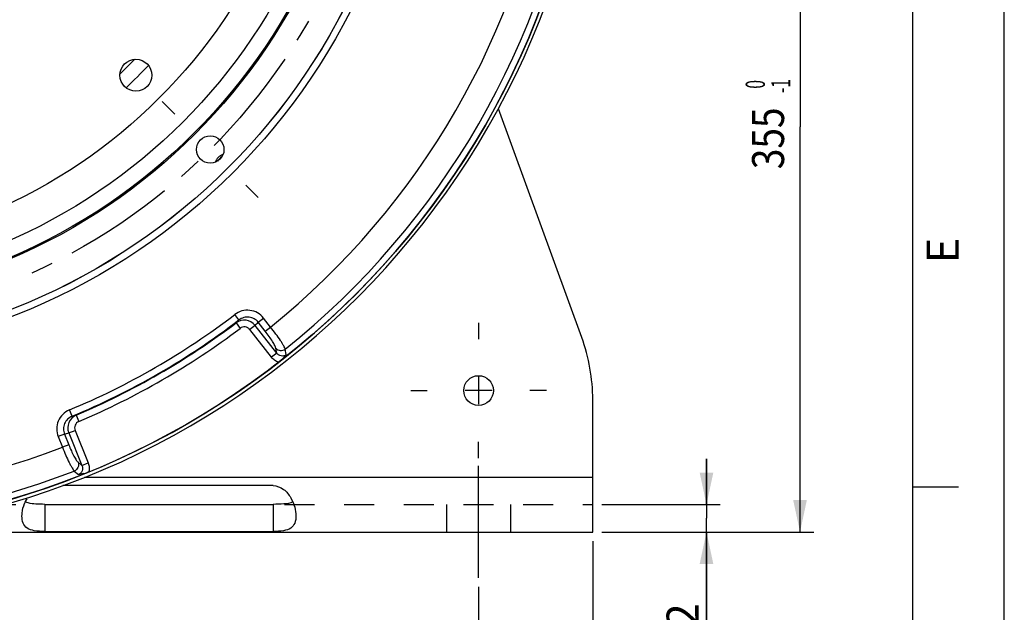
# Model space of a CAD drawing. Units: millimetres. Extents: x 0 to 594, y 0 to 420.
# Drawn here: x 486 to 594, y 144 to 209 of the extents above; entities that cross this region are included whole.
import ezdxf
from ezdxf.enums import TextEntityAlignment as Align

# ---------------------------------------------------------------- set-up
doc = ezdxf.new("R2010")
doc.units = ezdxf.units.MM
doc.header["$LTSCALE"] = 32.67
doc.linetypes.add('CENTER', pattern=[0.6, 0.375, -0.075, 0.075, -0.075])
doc.linetypes.add('HIDDEN', pattern=[0.2, 0.1, -0.1])
doc.layers.get('0').update_dxf_attribs({"linetype": 'CONTINUOUS'})
for name, color, linetype in [('3_ALL_AXES', 7, 'CONTINUOUS'), ('DEFAULT_1', 7, 'CENTER'), ('SOLIDES', 7, 'CONTINUOUS')]:
    doc.layers.add(name, color=color, linetype=linetype)
doc.styles.get("Standard").update_dxf_attribs({"font": 'txt', "width": 0.85})
doc.styles.add('TEXTSTYLE_3', font='txt')
doc.styles.add('TEXTSTYLE_6', font='txt', dxfattribs={"width": 0.6})
doc.dimstyles.new('DIMSTYLE_4', dxfattribs={"dimtxt": 3.5, "dimasz": 3.5, "dimexe": 1.5, "dimexo": 1, "dimgap": 0.875, "dimtad": 1, "dimdec": 4, "dimlfac": 4, "dimtxsty": 'STANDARD', "dimblk": '_FILLED', "dimblk1": '_FILLED', "dimblk2": '_FILLED', "dimcen": 0.09, "dimclrt": 5, "dimadec": 0, "dimazin": 0, "dimtp": 0.0001, "dimtm": 0.0001, "dimtfac": 1, "dimtdec": 4, "dimtofl": 0, "dimtmove": 0, "dimatfit": 3, "dimldrblk": '_FILLED', "dimfxl": 1, "dimtolj": 1, "dimarcsym": 0})
doc.dimstyles.new('DIMSTYLE_7', dxfattribs={"dimtxt": 3.5, "dimasz": 3.5, "dimexe": 1.5, "dimexo": 1, "dimgap": 0.875, "dimtad": 1, "dimdec": 4, "dimlfac": 4, "dimtxsty": 'STANDARD', "dimblk": '_FILLED', "dimblk1": '_FILLED', "dimblk2": '_FILLED', "dimcen": 0.09, "dimclrt": 5, "dimadec": 0, "dimazin": 0, "dimtol": 1, "dimtm": 1, "dimtfac": 0.6, "dimtdec": 4, "dimtofl": 0, "dimtmove": 0, "dimatfit": 3, "dimldrblk": '_FILLED', "dimfxl": 1, "dimtolj": 1, "dimarcsym": 0})

# ---------------------------------------------------------------- blocks, each defined once
blk = doc.blocks.new('MARGEA2_BL0', base_point=(296.99996, 210.000076))
at = {"color": 7, "linetype": 'CONTINUOUS'}
for p, q in [((594, 0.000078), (594.000002, 420.000076)), ((594.000002, 0.000076), (594.000002, 420.000076)), ((584.000002, 15.000076), (584.000002, 405.000076)), ((589.000002, 157.500076), (584.000002, 157.500076))]:
    blk.add_line(p, q, dxfattribs=at)
at = {"color": 5, "linetype": 'CONTINUOUS', "style": 'TEXTSTYLE_3', "oblique": 0.00001872}
blk.add_text('E', height=3.5, rotation=90, dxfattribs=at).set_placement((589.000002, 182.000076))
blk = doc.blocks.new('_FILLED')
at = {"color": 0, "linetype": 'BYBLOCK'}
blk.add_solid([(0, 0), (-1, 0.214), (-1, -0.214)], dxfattribs=at)
blk = doc.blocks.new('*D24')
at = {"color": 2, "linetype": 'CONTINUOUS'}
for p, q in [((553.93, 241.33), (573.13, 241.33)), ((571.63, 241.33), (571.63, 196.95)), ((571.63, 152.58), (571.63, 196.95)), ((549.93, 152.58), (573.13, 152.58))]:
    blk.add_line(p, q, dxfattribs=at)
at = {"color": 2, "linetype": 'CONTINUOUS', "xscale": 3.5, "yscale": 3.5, "zscale": 3.5}
for p, rotation in [((571.63, 241.33), 90), ((571.63, 152.58), 270)]:
    blk.add_blockref('_FILLED', p, dxfattribs=dict(at, rotation=rotation))
at = {"color": 5, "linetype": 'CONTINUOUS', "style": 'TEXTSTYLE_6', "width": 0.6}
for s, p in [(' 0', (567.78, 201.41)), ('-1', (570.58, 201.41))]:
    blk.add_text(s, height=2.1, rotation=90, dxfattribs=at).set_placement(p, align=Align.CENTER)
at = {"color": 5, "linetype": 'CONTINUOUS', "width": 0.85}
blk.add_text('355', height=3.5, rotation=90, dxfattribs=at).set_placement((569.88, 195.69), align=Align.CENTER)
blk = doc.blocks.new('*D26')
at = {"color": 2, "linetype": 'CONTINUOUS'}
for p, q in [((383.93, 146.58), (383.93, 138.63)), ((536.43, 146.58), (536.43, 138.63)), ((383.93, 140.13), (460.18, 140.13)), ((536.43, 140.13), (460.18, 140.13))]:
    blk.add_line(p, q, dxfattribs=at)
at = {"color": 2, "linetype": 'CONTINUOUS', "xscale": 3.5, "yscale": 3.5, "zscale": 3.5, "rotation": 180}
blk.add_blockref('_FILLED', (383.93, 140.13), dxfattribs=at)
at = {"color": 2, "linetype": 'CONTINUOUS', "xscale": 3.5, "yscale": 3.5, "zscale": 3.5}
blk.add_blockref('_FILLED', (536.43, 140.13), dxfattribs=at)
at = {"color": 5, "linetype": 'CONTINUOUS', "insert": (460.18, 144.5), "char_height": 3.5, "width": 13.3875, "attachment_point": 2, "line_spacing_factor": 0.9}
blk.add_mtext('610', dxfattribs=at)
blk = doc.blocks.new('*D27')
at = {"color": 2, "linetype": 'CONTINUOUS'}
for p, q in [((371.43, 151.58), (371.43, 132.83)), ((548.93, 151.58), (548.93, 132.83)), ((371.43, 134.33), (460.18, 134.33)), ((548.93, 134.33), (460.18, 134.33))]:
    blk.add_line(p, q, dxfattribs=at)
at = {"color": 2, "linetype": 'CONTINUOUS', "xscale": 3.5, "yscale": 3.5, "zscale": 3.5, "rotation": 180}
blk.add_blockref('_FILLED', (371.43, 134.33), dxfattribs=at)
at = {"color": 2, "linetype": 'CONTINUOUS', "xscale": 3.5, "yscale": 3.5, "zscale": 3.5}
blk.add_blockref('_FILLED', (548.93, 134.33), dxfattribs=at)
at = {"color": 5, "linetype": 'CONTINUOUS', "insert": (460.18, 138.71), "char_height": 3.5, "width": 13.3875, "attachment_point": 2, "line_spacing_factor": 0.9}
blk.add_mtext('710', dxfattribs=at)
blk = doc.blocks.new('*D28')
at = {"color": 2, "linetype": 'CONTINUOUS'}
for p, q in [((561.39, 155.58), (561.39, 160.58)), ((561.39, 160.58), (561.39, 154.08)), ((549.93, 155.58), (562.89, 155.58)), ((561.39, 138.84), (561.39, 154.08)), ((549.93, 152.58), (562.89, 152.58)), ((561.39, 152.58), (561.39, 138.84))]:
    blk.add_line(p, q, dxfattribs=at)
at = {"color": 2, "linetype": 'CONTINUOUS', "xscale": 3.5, "yscale": 3.5, "zscale": 3.5}
for p, rotation in [((561.39, 155.58), 270), ((561.39, 152.58), 90)]:
    blk.add_blockref('_FILLED', p, dxfattribs=dict(at, rotation=rotation))
at = {"color": 5, "linetype": 'CONTINUOUS', "insert": (557.02, 144.79), "char_height": 3.5, "width": 8.925, "attachment_point": 3, "rotation": 90, "line_spacing_factor": 0.9}
blk.add_mtext('12', dxfattribs=at)

msp = doc.modelspace()

# ---------------------------------------------------------------- linework, layer by layer
at = {"color": 7, "linetype": 'CONTINUOUS'}
msp.add_line((594, 0), (594, 420), dxfattribs=at)
at = {"color": 9, "linetype": 'CONTINUOUS'}
for p, q in [((498.789223, 204.343142), (497.166648, 202.720567)), ((510.197578, 175.800801), (509.7426, 176.396891)), ((512.305697, 175.550255), (512.890954, 176.007508)), ((513.657461, 175.026423), (512.890954, 176.007508)), ((509.872525, 175.482313), (510.324234, 174.883741)), ((511.955715, 175.20866), (511.370459, 174.751407)), ((513.741266, 171.716913), (511.370459, 174.751407)), ((514.326522, 172.174165), (511.955715, 175.20866)), ((513.072205, 174.56917), (512.305697, 175.550255)), ((513.072205, 174.56917), (513.657461, 175.026423)), ((514.326522, 172.174165), (514.227696, 172.709523)), ((515.372899, 172.011064), (515.266023, 172.60149)), ((514.326522, 172.174165), (513.741266, 171.716913)), ((491.924065, 165.250584), (491.635326, 165.942652)), ((492.362411, 165.372844), (492.654936, 164.682367)), ((491.086985, 163.299626), (490.398365, 163.021405)), ((490.398365, 163.021405), (490.864755, 161.867048)), ((491.086985, 163.299626), (491.553376, 162.145269)), ((491.557807, 163.431922), (492.246427, 163.710142)), ((491.557807, 163.431922), (493.000353, 159.861495)), ((492.246427, 163.710142), (493.688973, 160.139716)), ((491.553376, 162.145269), (490.864755, 161.867048)), ((492.586132, 160.21476), (493.000353, 159.861495)), ((493.000353, 159.861495), (493.688973, 160.139716)), ((492.160528, 159.261526), (492.618416, 158.873753))]:
    msp.add_line(p, q, dxfattribs=at)
at = {"color": 7, "linetype": 'CONTINUOUS'}
for centre, radius in [((460.184821, 241.325003), 88.75), ((460.184821, 241.325003), 69.065616), ((460.184821, 241.325003), 63.896875), ((460.184821, 241.325003), 63.752537), ((460.184821, 241.325003), 62.026204), ((460.184821, 241.325003), 58.34), ((498.912176, 202.597648), 1.75), ((507.050533, 194.459291), 1.5)]:
    msp.add_circle(centre, radius, dxfattribs=at)
at = {"color": 9, "linetype": 'CONTINUOUS'}
for radius in [69.818481, 69.071335]:
    msp.add_circle((460.184821, 241.325003), radius, dxfattribs=at)
for centre, radius, start, end in [((460.184821, 241.325003), 85.17526, 308.88766098, 351.11233902), ((460.184821, 241.325003), 88.073038, 308.71182248, 351.28817752), ((460.184821, 241.325003), 81.680065, 292.64653676, 307.35346324), ((460.184821, 241.325003), 82.429951, 292.64653676, 307.35346324), ((451.070034, 235.821887), 84.253174, 314.26085322, 314.57032495), ((510.774667, 174.283899), 1.500018, 38.06094611, 126.97170598), ((460.184821, 241.325003), 82.487137, 292.96023732, 307.03976268), ((460.184821, 241.325003), 83.237023, 292.96023732, 307.03976268), ((452.225579, 236.75536), 85.765293, 314.14185047, 314.46856586), ((514.927007, 172.593182), 1.465152, 254.71121382, 255.17189388), ((492.949198, 163.992358), 1.500019, 113.02831981, 201.93902429), ((469.508052, 246.467082), 84.253174, 285.42967505, 285.73914678), ((468.121869, 245.933087), 85.765293, 285.53143417, 285.85814956), ((460.184821, 241.325003), 85.17526, 248.88766098, 291.11233902), ((460.184821, 241.325003), 88.073038, 248.71182248, 291.28817752), ((492.335503, 159.551426), 1.466939, 344.82851915, 346.15566724)]:
    msp.add_arc(centre, radius, start, end, dxfattribs=at)
at = {"color": 7, "linetype": 'CONTINUOUS'}
for centre, radius, start, end in [((460.184821, 241.325003), 55, 313.18701784, 316.81294909), ((508.798412, 192.711412), 1.0625, 116.96372725, 152.93712895), ((511.890898, 174.609156), 4.343113, 307.78751271, 310.50083679), ((492.089943, 163.238707), 4.397132, 284.74686824, 292.19898798)]:
    msp.add_arc(centre, radius, start, end, dxfattribs=at)
at = {"color": 2, "linetype": 'CONTINUOUS'}
msp.add_arc((508.798412, 192.711412), 1.25, 106.36521206, 163.64098439, dxfattribs=at)
at = {"color": 9, "linetype": 'CONTINUOUS'}
for points, knots in [([(512.890954, 176.007508), (512.711696, 176.237129), (512.256434, 176.628973), (511.404541, 176.906554), (510.511385, 176.840615), (509.974174, 176.57378), (509.7426, 176.396891)], [0, 0, 0, 0, 0.2499603464, 0.4999405931, 0.7499560225, 1, 1, 1, 1]), ([(512.30569, 175.550249), (512.185729, 175.704204), (511.880021, 175.966382), (511.307964, 176.148223), (510.710668, 176.09926), (510.352359, 175.919254), (510.197591, 175.800784)], [0, 0, 0, 0, 0.2501602267, 0.5002427319, 0.7501833974, 1, 1, 1, 1]), ([(511.370459, 174.751407), (511.310878, 174.827662), (511.159819, 174.957955), (510.877049, 175.05072), (510.580318, 175.029861), (510.401502, 174.942053), (510.324234, 174.883741)], [0, 0, 0, 0, 0.2499611168, 0.4999417333, 0.7499565501, 1, 1, 1, 1]), ([(515.266023, 172.60149), (515.249625, 172.656511), (515.194834, 172.783999), (515.082575, 172.996703), (514.926285, 173.258569), (514.648549, 173.688916), (514.226487, 174.287366), (513.856848, 174.773231), (513.657461, 175.026423)], [0, 0, 0, 0, 0.0590311928, 0.1420460007, 0.2473492037, 0.3724116158, 0.6686385968, 1, 1, 1, 1]), ([(514.227696, 172.709523), (514.219656, 172.753112), (514.185979, 172.853965), (514.110413, 173.020497), (514.001331, 173.223316), (513.803444, 173.554002), (513.495661, 174.01054), (513.2213, 174.378329), (513.072205, 174.56917)], [0, 0, 0, 0, 0.060461172, 0.1440729966, 0.2494820564, 0.3743170847, 0.6696605568, 1, 1, 1, 1]), ([(514.227696, 172.709523), (514.288039, 172.637946), (514.44026, 172.51695), (514.719652, 172.434412), (515.011925, 172.458367), (515.18917, 172.544381), (515.265985, 172.601537)], [0, 0, 0, 0, 0.2460227839, 0.496065191, 0.7483857704, 1, 1, 1, 1]), ([(514.54067, 171.179884), (514.383863, 171.222748), (514.082602, 171.361856), (513.841377, 171.588765), (513.741266, 171.716913)], [0, 0, 0, 0, 0.4999123447, 1, 1, 1, 1]), ([(515.372897, 172.011062), (515.297383, 171.946571), (515.116021, 171.847852), (514.808362, 171.836133), (514.527824, 171.954082), (514.384221, 172.095151), (514.326523, 172.174166)], [0, 0, 0, 0, 0.2511326138, 0.5027297476, 0.7525757023, 1, 1, 1, 1]), ([(491.635326, 165.942652), (491.366355, 165.830532), (490.86667, 165.498714), (490.362974, 164.758198), (490.177401, 163.881651), (490.289116, 163.291451), (490.398365, 163.021405)], [0, 0, 0, 0, 0.2500432708, 0.500057947, 0.7500389711, 1, 1, 1, 1]), ([(491.924069, 165.250576), (491.74409, 165.175772), (491.40906, 164.955451), (491.067998, 164.462674), (490.939427, 163.876336), (491.013652, 163.480498), (491.087008, 163.299635)], [0, 0, 0, 0, 0.2498169268, 0.499756887, 0.7498401794, 1, 1, 1, 1]), ([(492.654936, 164.682367), (492.565803, 164.644603), (492.40035, 164.533651), (492.233919, 164.287103), (492.172871, 163.995836), (492.210175, 163.799866), (492.246427, 163.710142)], [0, 0, 0, 0, 0.2500432105, 0.5000578553, 0.7500386873, 1, 1, 1, 1]), ([(490.864755, 161.867048), (490.984332, 161.567778), (491.220284, 161.004729), (491.527526, 160.339987), (491.76135, 159.884287), (491.909987, 159.618003), (492.038065, 159.414432), (492.121077, 159.303238), (492.160528, 159.261526)], [0, 0, 0, 0, 0.3313614032, 0.6275883842, 0.7526507963, 0.8579539993, 0.9409688071, 1, 1, 1, 1]), ([(491.553376, 162.145269), (491.644101, 161.920728), (491.825436, 161.49923), (492.066918, 161.004412), (492.254357, 160.667695), (492.375462, 160.471818), (492.481901, 160.32311), (492.552403, 160.243518), (492.586132, 160.21476)], [0, 0, 0, 0, 0.3303394449, 0.6256829157, 0.7505179425, 0.8559270041, 0.939538829, 1, 1, 1, 1]), ([(492.586132, 160.21476), (492.617955, 160.126711), (492.646645, 159.934378), (492.57844, 159.651132), (492.411558, 159.409975), (492.248438, 159.299474), (492.160528, 159.261526)], [0, 0, 0, 0, 0.2460224449, 0.4960646947, 0.7483854628, 1, 1, 1, 1]), ([(493.000351, 159.861495), (493.039932, 159.77202), (493.090299, 159.577122), (493.052179, 159.275191), (492.88819, 159.014627), (492.712027, 158.906894), (492.618412, 158.873764)], [0, 0, 0, 0, 0.2474245587, 0.4972714918, 0.7488680095, 1, 1, 1, 1]), ([(493.688973, 160.139716), (493.748527, 159.992332), (493.82373, 159.677728), (493.797854, 159.354702), (493.759826, 159.20041)], [0, 0, 0, 0, 0.5000818603, 1, 1, 1, 1])]:
    msp.add_open_spline(points, degree=3, knots=knots, dxfattribs=at)
at = {"color": 7, "linetype": 'CONTINUOUS'}
for points, knots in [([(515.372899, 172.011064), (515.282983, 171.892957), (515.077595, 171.643581), (514.843987, 171.419722), (514.711572, 171.306668)], [0, 0, 0, 0, 0.460204169, 1, 1, 1, 1]), ([(493.209229, 158.986417), (493.156637, 158.972585), (492.961704, 158.925138), (492.76343, 158.892324), (492.618416, 158.873753)], [0, 0, 0, 0, 0.2711184815, 1, 1, 1, 1])]:
    msp.add_open_spline(points, degree=3, knots=knots, dxfattribs=at)
at = {"layer": '3_ALL_AXES', "color": 7, "linetype": 'CONTINUOUS'}
for p, q in [((547.728673, 173.888866), (538.614427, 198.930053)), ((548.934821, 152.575003), (548.934821, 167.048463)), ((513.934821, 157.658946), (490.895722, 157.658946)), ((488.934821, 155.610174), (513.934821, 155.610174)), ((468.343118, 152.575003), (548.934821, 152.575003)), ((488.934821, 152.645345), (513.934821, 152.645345))]:
    msp.add_line(p, q, dxfattribs=at)
at = {"layer": '3_ALL_AXES', "color": 2, "linetype": 'CENTER'}
for p, q in [((536.434821, 175.500003), (536.434821, 173.700003)), ((529.009821, 168.075003), (530.809821, 168.075003)), ((543.859821, 168.075003), (542.059821, 168.075003)), ((536.434821, 160.650003), (536.434821, 162.450003)), ((536.434821, 147.575003), (536.434821, 160.575003))]:
    msp.add_line(p, q, dxfattribs=at)
at = {"layer": '3_ALL_AXES', "color": 2, "linetype": 'CONTINUOUS'}
for p, q in [((536.434821, 169.560003), (536.434821, 166.590003)), ((537.919821, 168.075003), (534.949821, 168.075003))]:
    msp.add_line(p, q, dxfattribs=at)
at = {"layer": '3_ALL_AXES', "color": 9, "linetype": 'CONTINUOUS'}
for p, q in [((493.286062, 158.575003), (548.934821, 158.575003)), ((488.934821, 155.610174), (488.934821, 152.645345)), ((513.934821, 155.610174), (513.934821, 152.645345))]:
    msp.add_line(p, q, dxfattribs=at)
at = {"layer": '3_ALL_AXES', "color": 8, "linetype": 'HIDDEN'}
for p, q in [((371.434821, 155.575003), (548.934821, 155.575003)), ((532.934821, 155.575003), (532.934821, 152.575003)), ((539.934821, 155.575003), (539.934821, 152.575003))]:
    msp.add_line(p, q, dxfattribs=at)
at = {"layer": '3_ALL_AXES', "color": 7, "linetype": 'CONTINUOUS'}
msp.add_circle((536.434821, 168.075003), 1.625, dxfattribs=at)
for centre, radius, start, end in [((528.934821, 167.048463), 20, 0, 20), ((490.800638, 154.139958), 4.382725, 155.15091523, 158.87143872), ((490.625804, 154.222722), 4.189298, 151.36074261, 155.17321151)]:
    msp.add_arc(centre, radius, start, end, dxfattribs=at)
for points, knots in [([(513.934821, 157.658946), (514.342975, 157.658946), (515.156117, 157.323028), (515.900474, 156.37414), (516.323648, 155.351915), (516.434821, 154.65532), (516.434821, 154.332362)], [0, 0, 0, 0, 0.271090512, 0.5378267495, 0.785495799, 1, 1, 1, 1]), ([(486.434821, 154.332362), (486.434821, 154.440272), (486.461326, 154.913216), (486.580893, 155.379117), (486.712546, 155.719764)], [0, 0, 0, 0, 0.2280845344, 1, 1, 1, 1]), ([(488.934821, 155.610174), (488.612742, 155.610174), (488.001804, 155.622291), (487.3862, 155.682378), (487.106707, 155.761289)], [0, 0, 0, 0, 0.5258448772, 1, 1, 1, 1]), ([(516.085457, 155.89108), (515.79665, 155.726182), (515.045848, 155.627333), (514.329011, 155.610174), (513.934821, 155.610174)], [0, 0, 0, 0, 0.4576047351, 1, 1, 1, 1]), ([(488.934821, 152.645345), (488.550305, 152.645345), (487.892324, 152.667078), (486.996569, 152.91502), (486.492323, 153.560816), (486.434821, 154.06866), (486.434821, 154.332362)], [0, 0, 0, 0, 0.3325856689, 0.5728991561, 0.771911814, 1, 1, 1, 1]), ([(516.434821, 154.332362), (516.434821, 154.06866), (516.377319, 153.560816), (515.873073, 152.91502), (514.977318, 152.667078), (514.319337, 152.645345), (513.934821, 152.645345)], [0, 0, 0, 0, 0.228088186, 0.4271008439, 0.6674143311, 1, 1, 1, 1])]:
    msp.add_open_spline(points, degree=3, knots=knots, dxfattribs=at)
msp.add_open_spline([(487.106707, 155.761289), (487.009469, 155.788742), (486.913402, 155.823308), (486.823626, 155.869667)], degree=3, dxfattribs=at)
at = {"layer": 'DEFAULT_1', "color": 2, "linetype": 'CENTER'}
for p, q in [((501.800265, 199.709559), (503.161445, 198.348379)), ((512.3008, 189.209023), (510.93962, 190.570204))]:
    msp.add_line(p, q, dxfattribs=at)
msp.add_circle((460.184821, 241.325003), 66.278125, dxfattribs=at)
at = {"layer": 'SOLIDES', "color": 7, "linetype": 'CONTINUOUS'}
msp.add_arc((460.184821, 241.325003), 89.125, 1.65508592, 358.34491408, dxfattribs=at)
at = {"layer": 'SOLIDES', "color": 3, "linetype": 'CONTINUOUS'}
msp.add_arc((460.184821, 241.325003), 88.75, 1.65508592, 358.34491408, dxfattribs=at)

# ---------------------------------------------------------------- block references
at = {"color": 2, "linetype": 'CONTINUOUS'}
msp.add_blockref('MARGEA2_BL0', (296.99996, 210.000076), dxfattribs=at)

# ---------------------------------------------------------------- dimensions: what is measured, and where the dimension line sits
for base, p1, p2, angle, dimstyle, picture, middle in [((571.626027, 241.325003), (548.934821, 152.575003), (552.934821, 241.325003), 90, 'DIMSTYLE_7', '*D24', (571.626027, 196.950003)), ((561.393947, 152.575003), (548.934821, 155.575003), (548.934821, 152.575003), 270, 'DIMSTYLE_4', '*D28', (561.393947, 142.189074))]:
    dim = msp.add_linear_dim(base=base, p1=p1, p2=p2, angle=angle, dimstyle=dimstyle, dxfattribs=at)
    dim.commit()
    dim.dimension.update_dxf_attribs({"geometry": picture, "text_midpoint": middle, "dimtype": 160})
for base, p1, p2, picture, middle in [((548.934821, 134.332973), (371.434821, 152.575003), (548.934821, 152.575003), '*D27', (460.184823, 134.332973)), ((536.434821, 140.129846), (383.934821, 147.575003), (536.434821, 147.575003), '*D26', (460.184823, 140.129846))]:
    dim = msp.add_linear_dim(base=base, p1=p1, p2=p2, dimstyle='DIMSTYLE_4', dxfattribs=at)
    dim.commit()
    dim.dimension.update_dxf_attribs({"geometry": picture, "text_midpoint": middle, "dimtype": 160})

doc.saveas('drawing.dxf')
